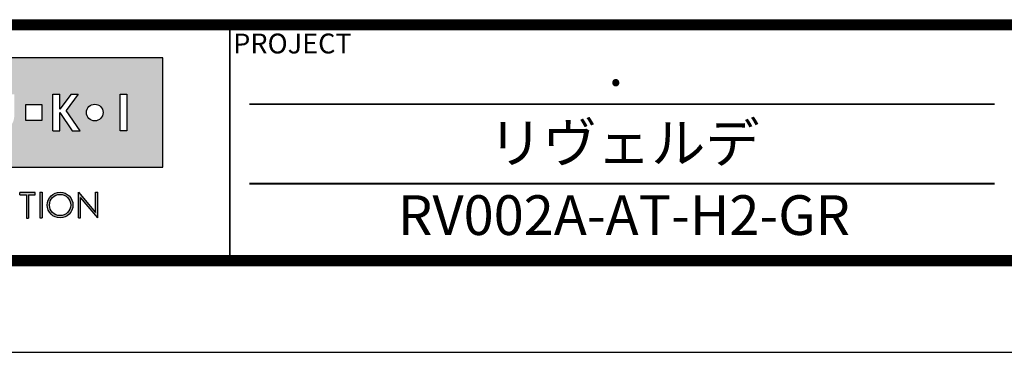
# Model space of a CAD drawing. Extents: x 0 to 6300, y 0 to 4455.
# Drawn here: x 3350 to 4837, y 0 to 502 of the extents above; entities that cross this region are included whole.
import ezdxf
from ezdxf.enums import TextEntityAlignment as Align

# ---------------------------------------------------------------- set-up
doc = ezdxf.new("R2010")
doc.units = 0
doc.header["$LTSCALE"] = 4.5
doc.layers.get('0').update_dxf_attribs({"linetype": 'CONTINUOUS'})
doc.layers.get('DEFPOINTS').update_dxf_attribs({"linetype": 'CONTINUOUS'})
doc.layers.add('P_5DRAWFRAME', color=104, linetype='CONTINUOUS')
doc.styles.add('BIGFONT', font='simplex.shx', dxfattribs={"bigfont": 'bigfont.shx'})

# ---------------------------------------------------------------- blocks, each defined once
blk = doc.blocks.new('DFP3')
h = blk.add_hatch(color=83)
h.paths.add_polyline_path([(180.777, 29.653), (180.777, 18.648), (237.777, 18.648), (237.777, 29.653)])
h.paths.add_polyline_path([(204.18, 24.951), (204.18, 23.351), (202.58, 23.351), (202.58, 24.951)], flags=16)
h.paths.add_polyline_path([(207.471, 25.985), (207.697, 25.985, -1), (207.697, 22.317), (207.471, 22.317, -1)], flags=16)
h.paths.add_polyline_path([(208.91, 24.151, -1), (206.258, 24.151, -1)], flags=0)
h.paths.add_polyline_path([(201.263, 25.985), (201.263, 25.421), (200.219, 25.421), (200.219, 22.317), (199.486, 22.317), (199.486, 25.421), (198.442, 25.421), (198.442, 25.985)], flags=16)
h.paths.add_polyline_path([(212.403, 24.151, -1), (210.723, 24.151, -1)], flags=16)
h.paths.add_polyline_path([(197.954, 23.401), (196.107, 23.401), (197.031, 25.001)], flags=16)
h.paths.add_polyline_path([(213.51, 25.985), (214.794, 25.985, -0.82684), (215.132, 24.216, -0.923579), (214.981, 22.317), (213.51, 22.317)], flags=16)
h.paths.add_polyline_path([(193.024, 22.317), (192.798, 22.317, -1), (192.798, 25.985), (193.024, 25.985, -1)], flags=16)
h.paths.add_polyline_path([(214.159, 25.477), (214.639, 25.477, -1), (214.639, 24.461), (214.159, 24.461)], flags=0)
h.paths.add_polyline_path([(214.159, 23.982), (214.737, 23.982, -1), (214.737, 22.825), (214.159, 22.825)], flags=0)
h.paths.add_polyline_path([(191.585, 24.151, -1), (194.237, 24.151, -1)], flags=0)
h.paths.add_polyline_path([(216.847, 23.401), (217.771, 25.001), (218.694, 23.401)], flags=16)
h.paths.add_polyline_path([(187.838, 24.151, -1), (189.518, 24.151, -1)], flags=16)
h.paths.add_polyline_path([(219.718, 25.985), (220.451, 25.985), (220.451, 23.699, 1), (222.088, 23.699), (222.088, 25.985), (222.822, 25.985), (222.822, 23.798, -0.414214), (221.34, 22.317), (221.199, 22.317, -0.414214), (219.718, 23.798)], flags=16)
h.paths.add_polyline_path([(187.07, 25.985), (185.869, 24.36), (187.267, 22.317), (186.477, 22.317), (185.207, 24.151), (185.207, 22.317), (184.502, 22.317), (184.502, 25.985), (185.207, 25.985), (185.207, 24.478), (186.349, 25.985)], flags=16)
h.paths.add_polyline_path([(223.997, 24.951), (225.597, 24.951), (225.597, 23.351), (223.997, 23.351)], flags=16)
h.paths.add_polyline_path([(226.688, 25.985), (227.393, 25.985), (227.393, 24.478), (228.535, 25.985), (229.255, 25.985), (228.055, 24.36), (229.453, 22.317), (228.663, 22.317), (227.393, 24.151), (227.393, 22.317), (226.688, 22.317)], flags=16)
h.paths.add_polyline_path([(231.76, 24.151, -1), (230.08, 24.151, -1)], flags=16)
h.paths.add_polyline_path([(233.488, 25.985), (234.165, 25.985), (234.165, 22.317), (233.488, 22.317)], flags=16)
blk.add_hatch(color=0).paths.add_polyline_path([(223.371, 16.103), (223.371, 15.877), (224.038, 15.877), (224.038, 13.516), (224.264, 13.516), (224.264, 15.877), (224.93, 15.877), (224.93, 16.103)])
h = blk.add_hatch(color=0)
h.paths.add_polyline_path([(225.626, 16.124), (225.4, 16.124), (225.4, 13.537), (225.626, 13.537)])
h.paths.add_polyline_path([(226.141, 14.831, 1), (228.728, 14.831, 1)])
h.paths.add_polyline_path([(228.502, 14.831, -1), (226.367, 14.831, -1)], flags=16)
h.paths.add_polyline_path([(229.279, 13.537), (229.504, 13.537), (229.504, 15.579), (231.217, 13.537), (231.217, 16.124), (230.992, 16.124), (230.992, 14.082), (229.279, 16.124)])
at = {"color": 0}
for p, q in [((21.5, 33.5), (408, 33.5)), ((21.5, 33.45), (408, 33.45)), ((21.5, 33.4), (408, 33.4)), ((21.5, 33.35), (408, 33.35)), ((21.5, 33.3), (408, 33.3)), ((21.5, 33.25), (408, 33.25)), ((21.5, 33.2), (408, 33.2)), ((21.5, 33.15), (408, 33.15)), ((21.5, 33.1), (408, 33.1)), ((21.5, 33.05), (408, 33.05)), ((21.5, 33), (408, 33)), ((21.5, 32.95), (408, 32.95)), ((21.5, 32.9), (408, 32.9)), ((21.5, 32.85), (408, 32.85)), ((21.5, 32.8), (408, 32.8)), ((21.5, 32.75), (408, 32.75)), ((244.475, 33), (244.475, 9)), ((244.525, 33), (244.525, 9)), ((21.5, 32.7), (408, 32.7)), ((21.5, 32.65), (408, 32.65)), ((21.5, 32.6), (408, 32.6)), ((21.5, 32.55), (408, 32.55)), ((21.5, 32.5), (408, 32.5)), ((246.5, 25.025), (321.5, 25.025)), ((246.5, 24.975), (321.5, 24.975)), ((246.5, 17.025), (321.5, 17.025)), ((246.5, 16.975), (321.5, 16.975)), ((224.93, 16.108), (223.371, 16.108)), ((224.93, 16.103), (223.371, 16.103)), ((223.371, 15.877), (223.371, 16.103)), ((223.371, 15.877), (224.038, 15.877)), ((224.038, 15.877), (224.038, 13.516)), ((224.264, 15.877), (224.264, 13.516)), ((224.264, 15.877), (224.93, 15.877)), ((224.93, 15.877), (224.93, 16.103)), ((225.4, 16.124), (225.4, 13.537)), ((225.4, 16.124), (225.626, 16.124)), ((225.626, 16.124), (225.626, 13.537)), ((229.279, 13.537), (229.279, 16.124)), ((229.279, 16.124), (230.992, 14.082)), ((230.992, 14.082), (230.992, 16.124)), ((230.992, 16.124), (231.217, 16.124)), ((231.217, 13.537), (231.217, 16.124)), ((229.504, 13.537), (229.504, 15.579)), ((231.217, 13.537), (229.504, 15.579)), ((224.038, 13.516), (224.264, 13.516)), ((225.4, 13.537), (225.626, 13.537)), ((229.279, 13.537), (229.504, 13.537)), ((21.5, 9.75), (408, 9.75)), ((21.5, 9.7), (408, 9.7)), ((21.5, 9.65), (408, 9.65)), ((21.5, 9.6), (408, 9.6)), ((21.5, 9.55), (408, 9.55)), ((21.5, 9.5), (408, 9.5)), ((21.5, 9.45), (408, 9.45)), ((21.5, 9.4), (408, 9.4)), ((21.5, 9.35), (408, 9.35)), ((21.5, 9.3), (408, 9.3)), ((21.5, 9.25), (408, 9.25)), ((21.5, 9.2), (408, 9.2)), ((21.5, 9.15), (408, 9.15)), ((21.5, 9.1), (408, 9.1)), ((21.5, 9.05), (408, 9.05)), ((21.5, 9), (408, 9)), ((21.5, 8.95), (408, 8.95)), ((21.5, 8.9), (408, 8.9)), ((21.5, 8.85), (408, 8.85)), ((21.5, 8.8), (408, 8.8)), ((21.5, 8.75), (408, 8.75))]:
    blk.add_line(p, q, dxfattribs=at)
at = {"color": 83}
for p, q in [((226.688, 25.985), (227.393, 25.985)), ((226.688, 22.317), (226.688, 25.985)), ((228.535, 25.985), (227.393, 24.478)), ((227.393, 24.478), (227.393, 25.985)), ((229.255, 25.985), (228.055, 24.36)), ((228.535, 25.985), (229.255, 25.985)), ((233.488, 22.317), (233.488, 25.985)), ((233.488, 25.985), (234.165, 25.985)), ((234.165, 25.985), (234.165, 22.317)), ((223.997, 23.351), (223.997, 24.951)), ((223.997, 24.951), (225.597, 24.951)), ((225.597, 24.951), (225.597, 23.351)), ((227.393, 22.317), (227.393, 24.151)), ((227.393, 24.151), (228.663, 22.317)), ((229.453, 22.317), (228.055, 24.36)), ((225.597, 23.351), (223.997, 23.351)), ((226.688, 22.317), (227.393, 22.317)), ((228.663, 22.317), (229.453, 22.317)), ((234.165, 22.317), (233.488, 22.317))]:
    blk.add_line(p, q, dxfattribs=at)
blk.add_lwpolyline([(180.777, 18.648), (237.777, 18.648), (237.777, 29.653), (180.777, 29.653)], close=True, dxfattribs=at)
blk.add_circle((230.92, 24.151), 0.84, dxfattribs=at)
at = {"color": 0}
for radius in [1.293, 1.068]:
    blk.add_circle((227.434, 14.831), radius, dxfattribs=at)
at = {"layer": 'DEFPOINTS', "color": 0}
blk.add_line((0, 0), (420, 0), dxfattribs=at)
at = {"color": 0, "style": 'BIGFONT'}
blk.add_text('PROJECT', height=2, dxfattribs=at).set_placement((244.859, 30.1))
at = {"color": 83, "style": 'BIGFONT'}
for tag, height, p in [('PROJECT1', 4, (283.377, 25.596)), ('DATE', 3, (344.677, 25.842)), ('SCALE', 3, (379.677, 25.842)), ('PROJECT2', 4, (284.202, 17.842)), ('PROJECT3', 4, (284.202, 10.567)), ('DWGNO', 3, (358.677, 10.567))]:
    blk.add_attdef(tag, text='', height=height, dxfattribs=at).set_placement(p, align=Align.BOTTOM_CENTER)
at = {"color": 83, "ltscale": 0.5, "style": 'BIGFONT', "flags": 8}
for tag, p in [('REV04', (26.475, 27.614)), ('REV03', (26.475, 21.705)), ('REV02', (26.475, 15.575)), ('REV01', (26.475, 10.325))]:
    blk.add_attdef(tag, text='', height=2, dxfattribs=at).set_placement(p, align=Align.BOTTOM_LEFT)
for tag, p in [('REVD4', (80.979, 27.614)), ('R4D', (92.672, 27.614)), ('R4C', (101.797, 27.614)), ('R4A', (110.922, 27.614)), ('REVD3', (80.979, 21.705)), ('R3D', (92.672, 21.705)), ('R3C', (101.797, 21.705)), ('R3A', (110.922, 21.705)), ('REVD2', (80.979, 15.575)), ('R2D', (92.672, 15.575)), ('R2C', (101.797, 15.575)), ('R2A', (110.922, 15.575)), ('REVD1', (80.979, 10.325)), ('R1D', (92.672, 10.325)), ('R1C', (101.797, 10.325)), ('R1A', (110.922, 10.325))]:
    blk.add_attdef(tag, text='', height=2, dxfattribs=at).set_placement(p, align=Align.BOTTOM_CENTER)

msp = doc.modelspace()

# ---------------------------------------------------------------- block references
at = {"layer": 'P_5DRAWFRAME'}
ref = msp.add_blockref('DFP3', (0, 0), dxfattribs=dict(at, xscale=15, yscale=15, zscale=15))
ref.add_attrib('PROJECT1', '.', dxfattribs={"layer": '0', "color": 83, "height": 60, "style": 'BIGFONT'}).set_placement((4250.65, 383.93), align=Align.BOTTOM_CENTER)
ref.add_attrib('PROJECT2', 'リヴェルデ', dxfattribs={"layer": '0', "color": 83, "height": 60, "style": 'BIGFONT'}).set_placement((4263.03, 267.63), align=Align.BOTTOM_CENTER)
ref.add_attrib('PROJECT3', 'RV002A-AT-H2-GR', dxfattribs={"layer": '0', "color": 83, "height": 60, "style": 'BIGFONT'}).set_placement((4263.03, 158.5), align=Align.BOTTOM_CENTER)

doc.saveas('drawing.dxf')
